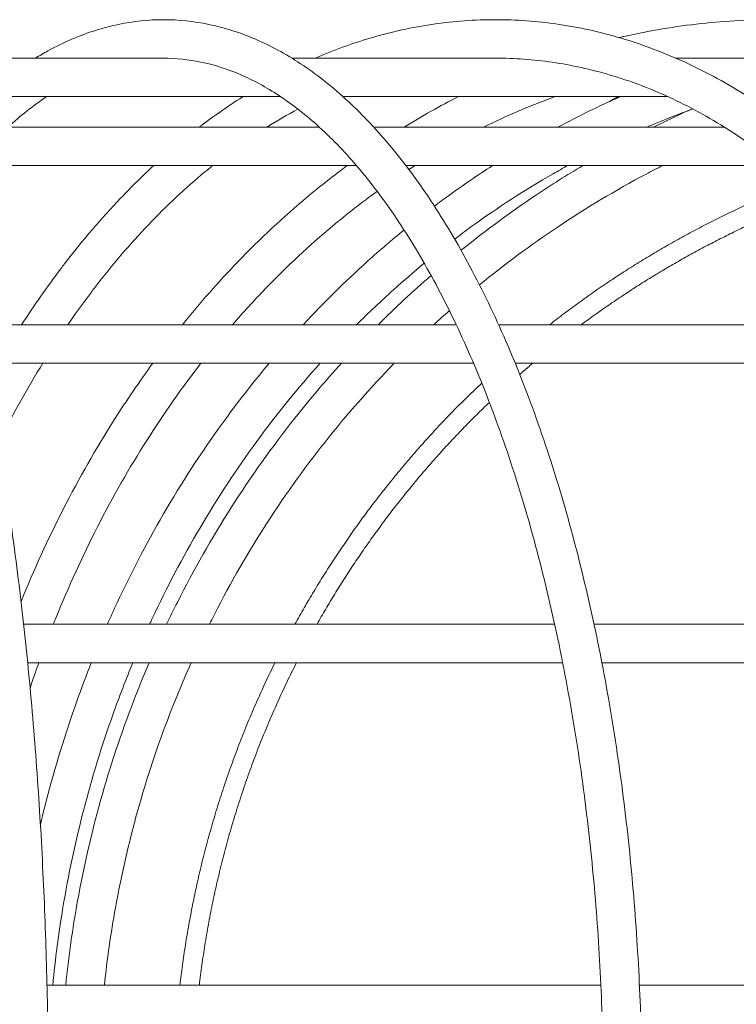
# Model space of a CAD drawing. Units: millimetres. Extents: x 2086.8 to 2101.2, y 2336.5 to 2351.
# Drawn here: x 2091.5 to 2091.7, y 2346.6 to 2346.9 of the extents above; entities that cross this region are included whole.
import ezdxf

# ---------------------------------------------------------------- set-up
doc = ezdxf.new("R2010")
doc.units = ezdxf.units.MM
doc.layers.get('0').update_dxf_attribs({"lineweight": 5})

# ---------------------------------------------------------------- blocks, each defined once
blk = doc.blocks.new('FRONT')
for points, knots in [([(2091.42013, 2346.89471), (2091.42153, 2346.8963), (2091.42298, 2346.89772), (2091.42447, 2346.89896), (2091.42557, 2346.89987), (2091.4267, 2346.90069), (2091.42901, 2346.90212), (2091.4302, 2346.90273), (2091.43143, 2346.90323), (2091.43242, 2346.90363), (2091.43344, 2346.90396), (2091.43447, 2346.9042), (2091.4359, 2346.90454), (2091.43735, 2346.90471), (2091.4388, 2346.90471), (2091.44006, 2346.90471), (2091.44131, 2346.90458), (2091.44378, 2346.90408), (2091.44499, 2346.90371), (2091.44618, 2346.90323), (2091.4474, 2346.90273), (2091.4486, 2346.90212), (2091.45091, 2346.90069), (2091.45204, 2346.89987), (2091.45314, 2346.89896), (2091.45539, 2346.89709), (2091.45753, 2346.89481), (2091.45959, 2346.89216), (2091.4617, 2346.88945), (2091.46372, 2346.88634), (2091.46569, 2346.88285), (2091.46769, 2346.87929), (2091.46963, 2346.87532), (2091.4715, 2346.87096), (2091.47341, 2346.86654), (2091.47525, 2346.86171), (2091.47702, 2346.85649), (2091.47882, 2346.85122), (2091.48054, 2346.84556), (2091.4822, 2346.83953), (2091.48386, 2346.83346), (2091.48545, 2346.82703), (2091.48695, 2346.82025), (2091.48846, 2346.81347), (2091.48989, 2346.80635), (2091.49123, 2346.79893), (2091.49257, 2346.79155), (2091.49381, 2346.78386), (2091.49497, 2346.77591), (2091.49611, 2346.76805), (2091.49717, 2346.75993), (2091.49813, 2346.75159), (2091.49907, 2346.74338), (2091.49992, 2346.73496), (2091.50068, 2346.72637), (2091.50142, 2346.71796), (2091.50207, 2346.70939), (2091.50262, 2346.7007), (2091.50316, 2346.69222), (2091.50361, 2346.68362), (2091.50397, 2346.67495), (2091.50432, 2346.66654), (2091.50458, 2346.65805), (2091.50475, 2346.64952), (2091.50491, 2346.64127), (2091.505, 2346.63299), (2091.505, 2346.62471)], [366.526866, 366.526866, 366.526866, 366.526866, 384.241018, 384.241018, 384.241018, 397.236177, 397.236177, 410.262347, 410.262347, 410.262347, 420.880586, 420.880586, 420.880586, 435.518523, 435.518523, 435.518523, 448.158171, 448.158171, 460.7737, 460.7737, 460.7737, 473.800799, 473.800799, 486.796665, 486.796665, 486.796665, 513.500717, 513.500717, 513.500717, 540.811645, 540.811645, 540.811645, 568.633758, 568.633758, 568.633758, 596.860975, 596.860975, 596.860975, 625.360368, 625.360368, 625.360368, 653.991985, 653.991985, 653.991985, 682.608791, 682.608791, 682.608791, 711.061386, 711.061386, 711.061386, 739.206299, 739.206299, 739.206299, 766.905568, 766.905568, 766.905568, 794.03703, 794.03703, 794.03703, 820.494712, 820.494712, 820.494712, 846.184708, 846.184708, 846.184708, 871.036736, 871.036736, 871.036736, 871.036736]), ([(2091.50165, 2346.89471), (2091.50273, 2346.89537), (2091.50381, 2346.896), (2091.50489, 2346.89659), (2091.50701, 2346.89776), (2091.50915, 2346.8988), (2091.5113, 2346.89972), (2091.51523, 2346.90139), (2091.51921, 2346.90266), (2091.52323, 2346.90349), (2091.52713, 2346.9043), (2091.53105, 2346.90471), (2091.53497, 2346.90471), (2091.5389, 2346.90471), (2091.54282, 2346.9043), (2091.54671, 2346.90349), (2091.55073, 2346.90266), (2091.55472, 2346.90139), (2091.55865, 2346.89972), (2091.56269, 2346.89799), (2091.56666, 2346.89584), (2091.57056, 2346.89327), (2091.57455, 2346.89064), (2091.57846, 2346.88757), (2091.58226, 2346.88409), (2091.58615, 2346.88055), (2091.58993, 2346.87658), (2091.59361, 2346.8722), (2091.59733, 2346.86776), (2091.60095, 2346.8629), (2091.60443, 2346.85765), (2091.60795, 2346.85234), (2091.61134, 2346.84664), (2091.61459, 2346.84056), (2091.61785, 2346.83446), (2091.62097, 2346.82798), (2091.62393, 2346.82115), (2091.62689, 2346.81433), (2091.62969, 2346.80717), (2091.63232, 2346.7997), (2091.63494, 2346.79228), (2091.63739, 2346.78455), (2091.63965, 2346.77656), (2091.6419, 2346.76865), (2091.64396, 2346.76049), (2091.64584, 2346.75211), (2091.64769, 2346.74386), (2091.64936, 2346.73541), (2091.65084, 2346.72678), (2091.65229, 2346.71833), (2091.65356, 2346.70972), (2091.65465, 2346.70099), (2091.65571, 2346.69248), (2091.65659, 2346.68385), (2091.65728, 2346.67515), (2091.65796, 2346.6667), (2091.65847, 2346.65817), (2091.65881, 2346.64961), (2091.65913, 2346.64134), (2091.65929, 2346.63302), (2091.65929, 2346.62471)], [364.278254, 364.278254, 364.278254, 364.278254, 371.607442, 371.607442, 371.607442, 385.893337, 385.893337, 385.893337, 411.942148, 411.942148, 411.942148, 437.159589, 437.159589, 437.159589, 462.376345, 462.376345, 462.376345, 488.426805, 488.426805, 488.426805, 515.217316, 515.217316, 515.217316, 542.652517, 542.652517, 542.652517, 570.614509, 570.614509, 570.614509, 598.985117, 598.985117, 598.985117, 627.625491, 627.625491, 627.625491, 656.393077, 656.393077, 656.393077, 685.139894, 685.139894, 685.139894, 713.716406, 713.716406, 713.716406, 741.979386, 741.979386, 741.979386, 769.791265, 769.791265, 769.791265, 797.030337, 797.030337, 797.030337, 823.591083, 823.591083, 823.591083, 849.379999, 849.379999, 849.379999, 874.327191, 874.327191, 874.327191, 874.327191]), ([(2091.57438, 2346.89471), (2091.57907, 2346.89675), (2091.58383, 2346.89849), (2091.58862, 2346.89991), (2091.59408, 2346.90153), (2091.59959, 2346.90274), (2091.60512, 2346.90354), (2091.61048, 2346.90432), (2091.61586, 2346.90471), (2091.62124, 2346.90471), (2091.62663, 2346.90471), (2091.63201, 2346.90432), (2091.63737, 2346.90354), (2091.6429, 2346.90274), (2091.64841, 2346.90153), (2091.65387, 2346.89991), (2091.65948, 2346.89824), (2091.66504, 2346.89615), (2091.67051, 2346.89364), (2091.67612, 2346.89106), (2091.68164, 2346.88805), (2091.68704, 2346.88462), (2091.69255, 2346.88112), (2091.69794, 2346.87719), (2091.70319, 2346.87284), (2091.70851, 2346.86842), (2091.71369, 2346.86358), (2091.71869, 2346.85833), (2091.72374, 2346.85304), (2091.72861, 2346.84733), (2091.73328, 2346.84125), (2091.73797, 2346.83514), (2091.74246, 2346.82865), (2091.74673, 2346.82181), (2091.75099, 2346.81497), (2091.75503, 2346.80779), (2091.75882, 2346.8003), (2091.76259, 2346.79285), (2091.76612, 2346.7851), (2091.76939, 2346.77708), (2091.77262, 2346.76915), (2091.7756, 2346.76096), (2091.77831, 2346.75255), (2091.78098, 2346.74427), (2091.78338, 2346.73579), (2091.78552, 2346.72713), (2091.78761, 2346.71866), (2091.78944, 2346.71002), (2091.79101, 2346.70126), (2091.79253, 2346.69271), (2091.7938, 2346.68406), (2091.79481, 2346.67532), (2091.79579, 2346.66684), (2091.79652, 2346.65829), (2091.797, 2346.6497), (2091.79747, 2346.64139), (2091.7977, 2346.63305), (2091.7977, 2346.62471)], [364.128735, 364.128735, 364.128735, 364.128735, 387.035945, 387.035945, 387.035945, 413.086362, 413.086362, 413.086362, 438.293982, 438.293982, 438.293982, 463.500914, 463.500914, 463.500914, 489.552984, 489.552984, 489.552984, 516.364952, 516.364952, 516.364952, 543.843797, 543.843797, 543.843797, 571.869056, 571.869056, 571.869056, 600.317868, 600.317868, 600.317868, 629.046544, 629.046544, 629.046544, 657.90849, 657.90849, 657.90849, 686.752683, 686.752683, 686.752683, 715.427421, 715.427421, 715.427421, 743.788012, 743.788012, 743.788012, 771.695905, 771.695905, 771.695905, 799.028769, 799.028769, 799.028769, 825.680701, 825.680701, 825.680701, 851.557945, 851.557945, 851.557945, 876.590476, 876.590476, 876.590476, 876.590476]), ([(2091.65335, 2346.90006), (2091.65999, 2346.90162), (2091.66668, 2346.90279), (2091.6734, 2346.90356), (2091.68001, 2346.90433), (2091.68665, 2346.90471), (2091.69329, 2346.90471), (2091.69993, 2346.90471), (2091.70657, 2346.90433), (2091.71318, 2346.90356), (2091.72002, 2346.90277), (2091.72682, 2346.90158), (2091.73356, 2346.89998), (2091.74051, 2346.89834), (2091.74739, 2346.89627), (2091.75417, 2346.89379), (2091.76112, 2346.89124), (2091.76797, 2346.88826), (2091.77469, 2346.88486), (2091.78155, 2346.88139), (2091.78826, 2346.87748), (2091.7948, 2346.87316), (2091.80144, 2346.86877), (2091.8079, 2346.86394), (2091.81415, 2346.85872), (2091.82046, 2346.85344), (2091.82656, 2346.84775), (2091.83241, 2346.84167), (2091.83829, 2346.83557), (2091.84391, 2346.82908), (2091.84926, 2346.82224), (2091.8546, 2346.81541), (2091.85967, 2346.80822), (2091.86443, 2346.80072), (2091.86916, 2346.79326), (2091.87359, 2346.7855), (2091.8777, 2346.77747), (2091.88176, 2346.76952), (2091.8855, 2346.76131), (2091.88891, 2346.75289), (2091.89226, 2346.74459), (2091.89529, 2346.73609), (2091.89797, 2346.72741), (2091.9006, 2346.71892), (2091.90291, 2346.71025), (2091.90487, 2346.70147), (2091.90679, 2346.6929), (2091.90839, 2346.68422), (2091.90965, 2346.67546), (2091.91088, 2346.66696), (2091.9118, 2346.65838), (2091.91241, 2346.64977), (2091.913, 2346.64144), (2091.91329, 2346.63307), (2091.91329, 2346.62471)], [388.259893, 388.259893, 388.259893, 388.259893, 413.877927, 413.877927, 413.877927, 439.082124, 439.082124, 439.082124, 464.285631, 464.285631, 464.285631, 490.337976, 490.337976, 490.337976, 517.157626, 517.157626, 517.157626, 544.654353, 544.654353, 544.654353, 572.709049, 572.709049, 572.709049, 601.198795, 601.198795, 601.198795, 629.978743, 629.978743, 629.978743, 658.900525, 658.900525, 658.900525, 687.811125, 687.811125, 687.811125, 716.556902, 716.556902, 716.556902, 744.991432, 744.991432, 744.991432, 772.974688, 772.974688, 772.974688, 800.383136, 800.383136, 800.383136, 827.109912, 827.109912, 827.109912, 853.06049, 853.06049, 853.06049, 878.164257, 878.164257, 878.164257, 878.164257]), ([(2091.45748, 2346.89471), (2091.46045, 2346.89471), (2091.46342, 2346.89471), (2091.46638, 2346.89471), (2091.48054, 2346.89471), (2091.4945, 2346.89471), (2091.5082, 2346.89471), (2091.51725, 2346.89471), (2091.52618, 2346.89471), (2091.53497, 2346.89471)], [116.253439, 116.253439, 116.253439, 116.253439, 125.484049, 125.484049, 125.484049, 169.694378, 169.694378, 169.694378, 198.898403, 198.898403, 198.898403, 198.898403]), ([(2091.64929, 2346.62471), (2091.64929, 2346.63289), (2091.64913, 2346.64107), (2091.64881, 2346.64922), (2091.64848, 2346.65765), (2091.64798, 2346.66603), (2091.64732, 2346.67435), (2091.64663, 2346.68291), (2091.64576, 2346.69139), (2091.64472, 2346.69976), (2091.64366, 2346.70834), (2091.64241, 2346.7168), (2091.64099, 2346.72509), (2091.63953, 2346.73355), (2091.6379, 2346.74184), (2091.63608, 2346.74992), (2091.63424, 2346.75812), (2091.63222, 2346.76611), (2091.63003, 2346.77383), (2091.62782, 2346.78163), (2091.62543, 2346.78916), (2091.62289, 2346.79638), (2091.62033, 2346.80364), (2091.61762, 2346.81058), (2091.61476, 2346.81717), (2091.6119, 2346.82376), (2091.6089, 2346.83), (2091.60577, 2346.83585), (2091.60266, 2346.84166), (2091.59943, 2346.8471), (2091.5961, 2346.85212), (2091.59281, 2346.85708), (2091.58941, 2346.86164), (2091.58595, 2346.86577), (2091.58254, 2346.86984), (2091.57905, 2346.87349), (2091.57552, 2346.87671), (2091.57207, 2346.87986), (2091.56857, 2346.8826), (2091.56505, 2346.88492), (2091.56162, 2346.88718), (2091.55818, 2346.88905), (2091.55472, 2346.89052), (2091.55138, 2346.89195), (2091.54802, 2346.89301), (2091.54468, 2346.8937), (2091.54144, 2346.89437), (2091.53821, 2346.89471), (2091.53497, 2346.89471)], [0, 0, 0, 0, 24.556455, 24.556455, 24.556455, 49.938747, 49.938747, 49.938747, 76.074794, 76.074794, 76.074794, 102.868622, 102.868622, 102.868622, 130.211715, 130.211715, 130.211715, 157.978858, 157.978858, 157.978858, 186.02844, 186.02844, 186.02844, 214.21249, 214.21249, 214.21249, 242.376144, 242.376144, 242.376144, 270.365671, 270.365671, 270.365671, 298.032925, 298.032925, 298.032925, 325.235122, 325.235122, 325.235122, 351.853867, 351.853867, 351.853867, 377.779008, 377.779008, 377.779008, 402.933658, 402.933658, 402.933658, 427.25319, 427.25319, 427.25319, 427.25319]), ([(2091.56829, 2346.89471), (2091.57524, 2346.89471), (2091.58208, 2346.89471), (2091.5888, 2346.89471), (2091.59995, 2346.89471), (2091.61078, 2346.89471), (2091.62124, 2346.89471)], [236.563134, 236.563134, 236.563134, 236.563134, 260.663282, 260.663282, 260.663282, 300.655844, 300.655844, 300.655844, 300.655844]), ([(2091.7877, 2346.62471), (2091.7877, 2346.63286), (2091.78748, 2346.64102), (2091.78702, 2346.64914), (2091.78655, 2346.65753), (2091.78583, 2346.66589), (2091.78487, 2346.67418), (2091.78389, 2346.68271), (2091.78265, 2346.69116), (2091.78116, 2346.6995), (2091.77964, 2346.70805), (2091.77785, 2346.71647), (2091.77581, 2346.72474), (2091.77373, 2346.73317), (2091.77139, 2346.74143), (2091.76879, 2346.74948), (2091.76616, 2346.75765), (2091.76326, 2346.76561), (2091.76013, 2346.7733), (2091.75696, 2346.78108), (2091.75354, 2346.78858), (2091.7499, 2346.79578), (2091.74624, 2346.80302), (2091.74234, 2346.80994), (2091.73824, 2346.81652), (2091.73414, 2346.82309), (2091.72984, 2346.82932), (2091.72535, 2346.83516), (2091.72089, 2346.84097), (2091.71625, 2346.8464), (2091.71145, 2346.85143), (2091.70671, 2346.8564), (2091.70182, 2346.86098), (2091.6968, 2346.86514), (2091.69187, 2346.86923), (2091.68682, 2346.87291), (2091.68168, 2346.87618), (2091.67664, 2346.87938), (2091.67152, 2346.88217), (2091.66634, 2346.88455), (2091.66128, 2346.88687), (2091.65617, 2346.8888), (2091.65102, 2346.89032), (2091.64602, 2346.89181), (2091.64099, 2346.89292), (2091.63593, 2346.89365), (2091.63105, 2346.89436), (2091.62615, 2346.89471), (2091.62124, 2346.89471)], [0, 0, 0, 0, 24.471118, 24.471118, 24.471118, 49.765097, 49.765097, 49.765097, 75.81, 75.81, 75.81, 102.510118, 102.510118, 102.510118, 129.75734, 129.75734, 129.75734, 157.427086, 157.427086, 157.427086, 185.378719, 185.378719, 185.378719, 213.465696, 213.465696, 213.465696, 241.535178, 241.535178, 241.535178, 269.436159, 269.436159, 269.436159, 297.023894, 297.023894, 297.023894, 324.159305, 324.159305, 324.159305, 350.727072, 350.727072, 350.727072, 376.618012, 376.618012, 376.618012, 401.752671, 401.752671, 401.752671, 426.060685, 426.060685, 426.060685, 426.060685]), ([(2091.66811, 2346.89471), (2091.6764, 2346.89471), (2091.68435, 2346.89471), (2091.69192, 2346.89471), (2091.69238, 2346.89471), (2091.69283, 2346.89471), (2091.69329, 2346.89471)], [364.106368, 364.106368, 364.106368, 364.106368, 400.150302, 400.150302, 400.150302, 402.338758, 402.338758, 402.338758, 402.338758]), ([(2091.56537, 2346.88471), (2091.56005, 2346.88471), (2091.55468, 2346.88471), (2091.54924, 2346.88471), (2091.53588, 2346.88471), (2091.52218, 2346.88471), (2091.5082, 2346.88471), (2091.4945, 2346.88471), (2091.48054, 2346.88471), (2091.46638, 2346.88471), (2091.46579, 2346.88471), (2091.4652, 2346.88471), (2091.46462, 2346.88471)], [473.955567, 473.955567, 473.955567, 473.955567, 492.321469, 492.321469, 492.321469, 537.449608, 537.449608, 537.449608, 581.659937, 581.659937, 581.659937, 583.492372, 583.492372, 583.492372, 583.492372]), ([(2091.54425, 2346.87678), (2091.54792, 2346.8796), (2091.55166, 2346.88221), (2091.55545, 2346.88462), (2091.5555, 2346.88465), (2091.55554, 2346.88468), (2091.55559, 2346.88471)], [313.4499, 313.4499, 313.4499, 313.4499, 332.744967, 332.744967, 332.744967, 332.978002, 332.978002, 332.978002, 332.978002]), ([(2091.66599, 2346.88471), (2091.66426, 2346.88471), (2091.66251, 2346.88471), (2091.66075, 2346.88471), (2091.64978, 2346.88471), (2091.63824, 2346.88471), (2091.62619, 2346.88471), (2091.61421, 2346.88471), (2091.60172, 2346.88471), (2091.5888, 2346.88471), (2091.58641, 2346.88471), (2091.584, 2346.88471), (2091.58159, 2346.88471)], [346.104644, 346.104644, 346.104644, 346.104644, 353.572593, 353.572593, 353.572593, 400.150115, 400.150115, 400.150115, 446.480704, 446.480704, 446.480704, 455.052308, 455.052308, 455.052308, 455.052308]), ([(2091.6367, 2346.88471), (2091.63642, 2346.88461), (2091.63613, 2346.8845), (2091.63585, 2346.8844), (2091.62985, 2346.8822), (2091.62392, 2346.87966), (2091.61809, 2346.87678)], [499.399518, 499.399518, 499.399518, 499.399518, 500.550245, 500.550245, 500.550245, 524.762481, 524.762481, 524.762481, 524.762481]), ([(2091.46885, 2346.87678), (2091.47686, 2346.87678), (2091.48483, 2346.87678), (2091.49274, 2346.87678), (2091.50992, 2346.87678), (2091.52686, 2346.87678), (2091.54347, 2346.87678), (2091.55427, 2346.87678), (2091.56494, 2346.87678), (2091.57544, 2346.87678)], [127.493259, 127.493259, 127.493259, 127.493259, 152.20273, 152.20273, 152.20273, 205.82654, 205.82654, 205.82654, 240.695343, 240.695343, 240.695343, 240.695343]), ([(2091.58959, 2346.87678), (2091.59081, 2346.87678), (2091.59203, 2346.87678), (2091.59325, 2346.87678), (2091.6097, 2346.87678), (2091.62573, 2346.87678), (2091.64123, 2346.87678), (2091.65481, 2346.87678), (2091.66799, 2346.87678), (2091.68072, 2346.87678)], [256.448917, 256.448917, 256.448917, 256.448917, 260.563585, 260.563585, 260.563585, 316.16499, 316.16499, 316.16499, 364.850219, 364.850219, 364.850219, 364.850219]), ([(2091.58509, 2346.86678), (2091.57148, 2346.86678), (2091.55759, 2346.86678), (2091.54347, 2346.86678), (2091.52686, 2346.86678), (2091.50992, 2346.86678), (2091.49274, 2346.86678), (2091.48627, 2346.86678), (2091.47977, 2346.86678), (2091.47324, 2346.86678)], [606.294895, 606.294895, 606.294895, 606.294895, 651.886016, 651.886016, 651.886016, 705.509826, 705.509826, 705.509826, 725.703993, 725.703993, 725.703993, 725.703993]), ([(2091.49806, 2346.82542), (2091.50132, 2346.83047), (2091.50471, 2346.83532), (2091.50822, 2346.83995), (2091.50855, 2346.84039), (2091.50888, 2346.84082), (2091.50921, 2346.84125), (2091.51388, 2346.84733), (2091.51875, 2346.85304), (2091.5238, 2346.85833), (2091.52661, 2346.86128), (2091.52947, 2346.86409), (2091.53238, 2346.86678)], [223.808511, 223.808511, 223.808511, 223.808511, 245.502077, 245.502077, 245.502077, 247.5425, 247.5425, 247.5425, 276.270923, 276.270923, 276.270923, 292.239321, 292.239321, 292.239321, 292.239321]), ([(2091.5477, 2346.86678), (2091.54703, 2346.86624), (2091.54636, 2346.86569), (2091.54569, 2346.86514), (2091.54067, 2346.86098), (2091.53578, 2346.8564), (2091.53104, 2346.85143), (2091.52624, 2346.8464), (2091.5216, 2346.84097), (2091.51714, 2346.83516), (2091.51682, 2346.83475), (2091.51651, 2346.83433), (2091.51619, 2346.83392)], [551.41743, 551.41743, 551.41743, 551.41743, 555.097515, 555.097515, 555.097515, 582.684548, 582.684548, 582.684548, 610.585282, 610.585282, 610.585282, 612.568418, 612.568418, 612.568418, 612.568418]), ([(2091.53985, 2346.82542), (2091.54443, 2346.8311), (2091.54921, 2346.83652), (2091.55417, 2346.84167), (2091.56002, 2346.84775), (2091.56612, 2346.85344), (2091.57243, 2346.85872), (2091.57579, 2346.86152), (2091.5792, 2346.86421), (2091.58267, 2346.86678)], [223.779651, 223.779651, 223.779651, 223.779651, 248.186589, 248.186589, 248.186589, 276.966283, 276.966283, 276.966283, 292.258079, 292.258079, 292.258079, 292.258079]), ([(2091.69479, 2346.86678), (2091.69208, 2346.86678), (2091.68934, 2346.86678), (2091.68658, 2346.86678), (2091.67205, 2346.86678), (2091.6569, 2346.86678), (2091.64123, 2346.86678), (2091.6272, 2346.86678), (2091.61275, 2346.86678), (2091.59794, 2346.86678)], [474.691975, 474.691975, 474.691975, 474.691975, 485.35204, 485.35204, 485.35204, 541.547566, 541.547566, 541.547566, 591.850067, 591.850067, 591.850067, 591.850067]), ([(2091.60535, 2346.85625), (2091.60656, 2346.85715), (2091.60776, 2346.85805), (2091.60898, 2346.85893), (2091.61274, 2346.86166), (2091.61657, 2346.86428), (2091.62046, 2346.86678)], [272.612747, 272.612747, 272.612747, 272.612747, 277.441787, 277.441787, 277.441787, 292.371851, 292.371851, 292.371851, 292.371851]), ([(2091.63998, 2346.86678), (2091.63871, 2346.86608), (2091.63745, 2346.86537), (2091.63619, 2346.86465), (2091.62887, 2346.86045), (2091.62175, 2346.85584), (2091.61485, 2346.85084), (2091.61343, 2346.8498), (2091.61202, 2346.84875), (2091.61062, 2346.84769)], [548.880832, 548.880832, 548.880832, 548.880832, 553.614725, 553.614725, 553.614725, 581.135214, 581.135214, 581.135214, 586.812386, 586.812386, 586.812386, 586.812386]), ([(2091.61228, 2346.84477), (2091.61853, 2346.84981), (2091.625, 2346.85457), (2091.63165, 2346.85904), (2091.63567, 2346.86173), (2091.63975, 2346.86431), (2091.6439, 2346.86678)], [253.256071, 253.256071, 253.256071, 253.256071, 277.719104, 277.719104, 277.719104, 292.470263, 292.470263, 292.470263, 292.470263]), ([(2091.66462, 2346.86678), (2091.66319, 2346.86606), (2091.66177, 2346.86532), (2091.66035, 2346.86457), (2091.65242, 2346.86036), (2091.6447, 2346.85574), (2091.63722, 2346.85073), (2091.63028, 2346.84608), (2091.62356, 2346.84109), (2091.61708, 2346.83578)], [548.38121, 548.38121, 548.38121, 548.38121, 553.285691, 553.285691, 553.285691, 580.794612, 580.794612, 580.794612, 606.337077, 606.337077, 606.337077, 606.337077]), ([(2091.59046, 2346.86009), (2091.58652, 2346.85724), (2091.58264, 2346.85422), (2091.57885, 2346.85105), (2091.57281, 2346.846), (2091.56698, 2346.84056), (2091.56138, 2346.83474), (2091.55848, 2346.83173), (2091.55564, 2346.82862), (2091.55287, 2346.82542)], [564.213676, 564.213676, 564.213676, 564.213676, 581.739987, 581.739987, 581.739987, 609.588018, 609.588018, 609.588018, 623.983962, 623.983962, 623.983962, 623.983962]), ([(2091.57125, 2346.82542), (2091.5766, 2346.83119), (2091.58219, 2346.8367), (2091.58798, 2346.84192), (2091.59108, 2346.84471), (2091.59424, 2346.84742), (2091.59745, 2346.85005)], [223.81661, 223.81661, 223.81661, 223.81661, 248.633423, 248.633423, 248.633423, 261.896123, 261.896123, 261.896123, 261.896123]), ([(2091.60269, 2346.84141), (2091.59998, 2346.83917), (2091.59731, 2346.83686), (2091.59468, 2346.83449), (2091.59143, 2346.83156), (2091.58824, 2346.82854), (2091.58513, 2346.82542)], [597.650044, 597.650044, 597.650044, 597.650044, 608.953176, 608.953176, 608.953176, 622.943968, 622.943968, 622.943968, 622.943968]), ([(2091.48577, 2346.82542), (2091.49576, 2346.82542), (2091.50568, 2346.82542), (2091.51554, 2346.82542), (2091.53532, 2346.82542), (2091.55483, 2346.82542), (2091.57397, 2346.82542), (2091.58369, 2346.82542), (2091.59331, 2346.82542), (2091.60283, 2346.82542), (2091.60557, 2346.82542), (2091.6083, 2346.82542), (2091.61102, 2346.82542)], [144.53641, 144.53641, 144.53641, 144.53641, 175.306091, 175.306091, 175.306091, 237.069117, 237.069117, 237.069117, 268.438989, 268.438989, 268.438989, 277.464994, 277.464994, 277.464994, 277.464994]), ([(2091.62204, 2346.82542), (2091.62514, 2346.82542), (2091.62823, 2346.82542), (2091.6313, 2346.82542), (2091.64075, 2346.82542), (2091.65007, 2346.82542), (2091.65925, 2346.82542), (2091.6685, 2346.82542), (2091.67761, 2346.82542), (2091.68657, 2346.82542), (2091.69558, 2346.82542), (2091.70443, 2346.82542), (2091.71313, 2346.82542), (2091.71965, 2346.82542), (2091.72608, 2346.82542), (2091.73242, 2346.82542)], [289.711961, 289.711961, 289.711961, 289.711961, 300.095289, 300.095289, 300.095289, 331.999707, 331.999707, 331.999707, 364.117001, 364.117001, 364.117001, 396.404415, 396.404415, 396.404415, 420.637739, 420.637739, 420.637739, 420.637739]), ([(2091.61551, 2346.81542), (2091.61131, 2346.81542), (2091.60708, 2346.81542), (2091.60283, 2346.81542), (2091.59331, 2346.81542), (2091.58369, 2346.81542), (2091.57397, 2346.81542), (2091.55483, 2346.81542), (2091.53532, 2346.81542), (2091.51554, 2346.81542), (2091.50642, 2346.81542), (2091.49723, 2346.81542), (2091.488, 2346.81542)], [705.360788, 705.360788, 705.360788, 705.360788, 719.366202, 719.366202, 719.366202, 750.736074, 750.736074, 750.736074, 812.4991, 812.4991, 812.4991, 840.976294, 840.976294, 840.976294, 840.976294]), ([(2091.50357, 2346.81542), (2091.49972, 2346.80917), (2091.49605, 2346.80262), (2091.49259, 2346.79578), (2091.49239, 2346.79539), (2091.4922, 2346.795), (2091.492, 2346.7946)], [27.642057, 27.642057, 27.642057, 27.642057, 54.170816, 54.170816, 54.170816, 55.696467, 55.696467, 55.696467, 55.696467]), ([(2091.49791, 2346.75348), (2091.50125, 2346.7617), (2091.50491, 2346.76971), (2091.50888, 2346.77747), (2091.51299, 2346.7855), (2091.51742, 2346.79326), (2091.52215, 2346.80072), (2091.52535, 2346.80577), (2091.52869, 2346.81067), (2091.53216, 2346.81542)], [133.835068, 133.835068, 133.835068, 133.835068, 161.608175, 161.608175, 161.608175, 190.354207, 190.354207, 190.354207, 209.804148, 209.804148, 209.804148, 209.804148]), ([(2091.54468, 2346.81542), (2091.53973, 2346.80904), (2091.53503, 2346.80235), (2091.53059, 2346.79536), (2091.52603, 2346.78817), (2091.52175, 2346.78068), (2091.51779, 2346.77292), (2091.51386, 2346.76524), (2091.51024, 2346.7573), (2091.50694, 2346.74914), (2091.50673, 2346.74862), (2091.50652, 2346.7481), (2091.50631, 2346.74758)], [638.537949, 638.537949, 638.537949, 638.537949, 665.616965, 665.616965, 665.616965, 693.497587, 693.497587, 693.497587, 721.093996, 721.093996, 721.093996, 722.852445, 722.852445, 722.852445, 722.852445]), ([(2091.52036, 2346.74758), (2091.52118, 2346.74944), (2091.52202, 2346.75129), (2091.52288, 2346.75313), (2091.52681, 2346.76156), (2091.53113, 2346.76978), (2091.53581, 2346.77773), (2091.54054, 2346.78577), (2091.54565, 2346.79354), (2091.55111, 2346.80099), (2091.55473, 2346.80594), (2091.5585, 2346.81076), (2091.56242, 2346.81542)], [127.237389, 127.237389, 127.237389, 127.237389, 133.444996, 133.444996, 133.444996, 161.930958, 161.930958, 161.930958, 190.723787, 190.723787, 190.723787, 209.832303, 209.832303, 209.832303, 209.832303]), ([(2091.57566, 2346.81542), (2091.56986, 2346.80896), (2091.56436, 2346.80217), (2091.55918, 2346.79509), (2091.55392, 2346.7879), (2091.54899, 2346.78041), (2091.54443, 2346.77265), (2091.53991, 2346.76498), (2091.53574, 2346.75705), (2091.53194, 2346.7489), (2091.53174, 2346.74846), (2091.53153, 2346.74802), (2091.53133, 2346.74758)], [637.487007, 637.487007, 637.487007, 637.487007, 664.903145, 664.903145, 664.903145, 692.736501, 692.736501, 692.736501, 720.281905, 720.281905, 720.281905, 721.772384, 721.772384, 721.772384, 721.772384]), ([(2091.53574, 2346.74758), (2091.53665, 2346.74948), (2091.53758, 2346.75138), (2091.53853, 2346.75326), (2091.54279, 2346.76171), (2091.54746, 2346.76993), (2091.55253, 2346.77788), (2091.55765, 2346.78592), (2091.56318, 2346.79369), (2091.56908, 2346.80114), (2091.57296, 2346.80604), (2091.577, 2346.8108), (2091.58119, 2346.81542)], [127.244655, 127.244655, 127.244655, 127.244655, 133.610802, 133.610802, 133.610802, 162.126089, 162.126089, 162.126089, 190.945216, 190.945216, 190.945216, 209.868025, 209.868025, 209.868025, 209.868025]), ([(2091.5949, 2346.81542), (2091.58858, 2346.80891), (2091.58257, 2346.80207), (2091.57693, 2346.79494), (2091.57123, 2346.78775), (2091.5659, 2346.78026), (2091.56096, 2346.7725), (2091.55607, 2346.76483), (2091.55156, 2346.75691), (2091.54746, 2346.74876), (2091.54726, 2346.74837), (2091.54706, 2346.74797), (2091.54687, 2346.74758)], [636.907824, 636.907824, 636.907824, 636.907824, 664.504455, 664.504455, 664.504455, 692.3111, 692.3111, 692.3111, 719.826894, 719.826894, 719.826894, 721.159829, 721.159829, 721.159829, 721.159829]), ([(2091.73892, 2346.81542), (2091.73888, 2346.81542), (2091.73884, 2346.81542), (2091.7388, 2346.81542), (2091.73042, 2346.81542), (2091.72185, 2346.81542), (2091.71313, 2346.81542), (2091.70443, 2346.81542), (2091.69558, 2346.81542), (2091.68657, 2346.81542), (2091.67761, 2346.81542), (2091.6685, 2346.81542), (2091.65925, 2346.81542), (2091.65007, 2346.81542), (2091.64075, 2346.81542), (2091.6313, 2346.81542), (2091.62965, 2346.81542), (2091.628, 2346.81542), (2091.62635, 2346.81542)], [558.833044, 558.833044, 558.833044, 558.833044, 558.985143, 558.985143, 558.985143, 591.400776, 591.400776, 591.400776, 623.68819, 623.68819, 623.68819, 655.805484, 655.805484, 655.805484, 687.709902, 687.709902, 687.709902, 693.272324, 693.272324, 693.272324, 693.272324]), ([(2091.49858, 2346.74758), (2091.49893, 2346.74758), (2091.49927, 2346.74758), (2091.49962, 2346.74758), (2091.51037, 2346.74758), (2091.52107, 2346.74758), (2091.53168, 2346.74758), (2091.54244, 2346.74758), (2091.55312, 2346.74758), (2091.56371, 2346.74758), (2091.57442, 2346.74758), (2091.58504, 2346.74758), (2091.59556, 2346.74758), (2091.60619, 2346.74758), (2091.61672, 2346.74758), (2091.62712, 2346.74758), (2091.63029, 2346.74758), (2091.63345, 2346.74758), (2091.6366, 2346.74758)], [157.442546, 157.442546, 157.442546, 157.442546, 158.508408, 158.508408, 158.508408, 191.64966, 191.64966, 191.64966, 225.209535, 225.209535, 225.209535, 259.156406, 259.156406, 259.156406, 293.454119, 293.454119, 293.454119, 303.907639, 303.907639, 303.907639, 303.907639]), ([(2091.64684, 2346.74758), (2091.65066, 2346.74758), (2091.65446, 2346.74758), (2091.65825, 2346.74758), (2091.66858, 2346.74758), (2091.67877, 2346.74758), (2091.68881, 2346.74758), (2091.69892, 2346.74758), (2091.70888, 2346.74758), (2091.71868, 2346.74758), (2091.72853, 2346.74758), (2091.73821, 2346.74758), (2091.74771, 2346.74758), (2091.75505, 2346.74758), (2091.76228, 2346.74758), (2091.7694, 2346.74758)], [315.274127, 315.274127, 315.274127, 315.274127, 328.06501, 328.06501, 328.06501, 362.947176, 362.947176, 362.947176, 398.062087, 398.062087, 398.062087, 433.362997, 433.362997, 433.362997, 460.612887, 460.612887, 460.612887, 460.612887]), ([(2091.63868, 2346.73758), (2091.63485, 2346.73758), (2091.63099, 2346.73758), (2091.62712, 2346.73758), (2091.61672, 2346.73758), (2091.60619, 2346.73758), (2091.59556, 2346.73758), (2091.58504, 2346.73758), (2091.57442, 2346.73758), (2091.56371, 2346.73758), (2091.55312, 2346.73758), (2091.54244, 2346.73758), (2091.53168, 2346.73758), (2091.52107, 2346.73758), (2091.51038, 2346.73758), (2091.49963, 2346.73758)], [773.658692, 773.658692, 773.658692, 773.658692, 786.415799, 786.415799, 786.415799, 820.713512, 820.713512, 820.713512, 854.660383, 854.660383, 854.660383, 888.220258, 888.220258, 888.220258, 921.349206, 921.349206, 921.349206, 921.349206]), ([(2091.50294, 2346.69551), (2091.50343, 2346.69755), (2091.50393, 2346.69959), (2091.50445, 2346.70163), (2091.50672, 2346.71042), (2091.50938, 2346.7191), (2091.51242, 2346.72762), (2091.51361, 2346.73096), (2091.51486, 2346.73428), (2091.51617, 2346.73758)], [71.598427, 71.598427, 71.598427, 71.598427, 77.94337, 77.94337, 77.94337, 105.409041, 105.409041, 105.409041, 116.209083, 116.209083, 116.209083, 116.209083]), ([(2091.52697, 2346.73758), (2091.52515, 2346.73319), (2091.52344, 2346.72875), (2091.52184, 2346.72426), (2091.5189, 2346.71603), (2091.51633, 2346.70764), (2091.51414, 2346.69913), (2091.512, 2346.69083), (2091.51021, 2346.68242), (2091.5088, 2346.67393), (2091.50769, 2346.66725), (2091.5068, 2346.66053), (2091.50614, 2346.65379)], [732.896007, 732.896007, 732.896007, 732.896007, 747.399484, 747.399484, 747.399484, 773.97125, 773.97125, 773.97125, 799.883515, 799.883515, 799.883515, 820.25097, 820.25097, 820.25097, 820.25097]), ([(2091.50952, 2346.65379), (2091.51027, 2346.66111), (2091.51129, 2346.6684), (2091.5126, 2346.67564), (2091.51418, 2346.68442), (2091.51618, 2346.69313), (2091.51858, 2346.70172), (2091.52103, 2346.71053), (2091.52392, 2346.71922), (2091.5272, 2346.72774), (2091.52848, 2346.73104), (2091.52982, 2346.73432), (2091.53122, 2346.73758)], [29.141263, 29.141263, 29.141263, 29.141263, 51.23086, 51.23086, 51.23086, 78.044397, 78.044397, 78.044397, 105.543221, 105.543221, 105.543221, 116.214985, 116.214985, 116.214985, 116.214985]), ([(2091.54214, 2346.73758), (2091.54015, 2346.73315), (2091.53828, 2346.72867), (2091.53653, 2346.72414), (2091.53336, 2346.71591), (2091.53058, 2346.70753), (2091.52821, 2346.69903), (2091.5259, 2346.69074), (2091.52397, 2346.68234), (2091.52244, 2346.67386), (2091.52124, 2346.66721), (2091.52028, 2346.66051), (2091.51957, 2346.65379)], [732.28225, 732.28225, 732.28225, 732.28225, 746.912665, 746.912665, 746.912665, 773.451174, 773.451174, 773.451174, 799.329501, 799.329501, 799.329501, 819.629941, 819.629941, 819.629941, 819.629941]), ([(2091.7724, 2346.73758), (2091.76432, 2346.73758), (2091.75608, 2346.73758), (2091.74771, 2346.73758), (2091.73821, 2346.73758), (2091.72853, 2346.73758), (2091.71868, 2346.73758), (2091.70888, 2346.73758), (2091.69892, 2346.73758), (2091.68881, 2346.73758), (2091.67877, 2346.73758), (2091.66858, 2346.73758), (2091.65825, 2346.73758), (2091.65514, 2346.73758), (2091.65201, 2346.73758), (2091.64887, 2346.73758)], [615.416662, 615.416662, 615.416662, 615.416662, 646.506921, 646.506921, 646.506921, 681.807831, 681.807831, 681.807831, 716.922742, 716.922742, 716.922742, 751.804908, 751.804908, 751.804908, 762.321714, 762.321714, 762.321714, 762.321714]), ([(2091.50466, 2346.65379), (2091.505, 2346.65379), (2091.50534, 2346.65379), (2091.50569, 2346.65379), (2091.51686, 2346.65379), (2091.52796, 2346.65379), (2091.53899, 2346.65379), (2091.55016, 2346.65379), (2091.56125, 2346.65379), (2091.57225, 2346.65379), (2091.58338, 2346.65379), (2091.59441, 2346.65379), (2091.60534, 2346.65379), (2091.61638, 2346.65379), (2091.62731, 2346.65379), (2091.63812, 2346.65379), (2091.64163, 2346.65379), (2091.64513, 2346.65379), (2091.64862, 2346.65379)], [163.573681, 163.573681, 163.573681, 163.573681, 164.633566, 164.633566, 164.633566, 199.055478, 199.055478, 199.055478, 233.91219, 233.91219, 233.91219, 269.170852, 269.170852, 269.170852, 304.793914, 304.793914, 304.793914, 316.372868, 316.372868, 316.372868, 316.372868]), ([(2091.65863, 2346.65379), (2091.66259, 2346.65379), (2091.66653, 2346.65379), (2091.67045, 2346.65379), (2091.68118, 2346.65379), (2091.69176, 2346.65379), (2091.70219, 2346.65379), (2091.71269, 2346.65379), (2091.72304, 2346.65379), (2091.73321, 2346.65379), (2091.74344, 2346.65379), (2091.7535, 2346.65379), (2091.76337, 2346.65379), (2091.77128, 2346.65379), (2091.77907, 2346.65379), (2091.78673, 2346.65379)], [327.496086, 327.496086, 327.496086, 327.496086, 340.742256, 340.742256, 340.742256, 376.972355, 376.972355, 376.972355, 413.444193, 413.444193, 413.444193, 450.109218, 450.109218, 450.109218, 479.483787, 479.483787, 479.483787, 479.483787])]:
    blk.add_open_spline(points, degree=3, knots=knots)
for points in [[(2091.50458, 2346.88471), (2091.50119, 2346.88245), (2091.49783, 2346.87981), (2091.4945, 2346.87678)], [(2091.59746, 2346.87678), (2091.60209, 2346.87963), (2091.60681, 2346.88228), (2091.61159, 2346.88471)], [(2091.63744, 2346.87678), (2091.64277, 2346.87963), (2091.64818, 2346.88228), (2091.65367, 2346.88471)], [(2091.56989, 2346.88146), (2091.56716, 2346.88001), (2091.56445, 2346.87845), (2091.56177, 2346.87678)], [(2091.67251, 2346.8815), (2091.66848, 2346.88005), (2091.66448, 2346.87847), (2091.66052, 2346.87678)], [(2091.66225, 2346.87678), (2091.6656, 2346.87844), (2091.66899, 2346.88004), (2091.67241, 2346.88156)], [(2091.60033, 2346.86678), (2091.59979, 2346.86644), (2091.59926, 2346.8661), (2091.59872, 2346.86575)], [(2091.59073, 2346.82542), (2091.59517, 2346.82985), (2091.59975, 2346.83412), (2091.60448, 2346.83823)], [(2091.51619, 2346.83392), (2091.51411, 2346.83117), (2091.51207, 2346.82833), (2091.51007, 2346.82542)], [(2091.60924, 2346.8291), (2091.60787, 2346.82789), (2091.60651, 2346.82666), (2091.60517, 2346.82542)], [(2091.50254, 2346.73758), (2091.50176, 2346.7354), (2091.501, 2346.73321), (2091.50026, 2346.731)]]:
    blk.add_open_spline(points, degree=3)
for points, weights in [([(2091.65076, 2346.8834), (2091.65197, 2346.88406), (2091.65318, 2346.88471)], [0.870996547416, 0.871578569737, 0.87218001228]), ([(2091.70008, 2346.86235), (2091.66494, 2346.84868), (2091.63527, 2346.82542)], [0.891249395521, 0.864392016392, 0.856669790048]), ([(2091.64351, 2346.82542), (2091.67155, 2346.84625), (2091.70423, 2346.85859)], [0.85815940261, 0.867058991118, 0.893154078756]), ([(2091.62753, 2346.8125), (2091.62921, 2346.81398), (2091.63091, 2346.81542)], [0.854439798551, 0.854685989587, 0.855000557747]), ([(2091.61765, 2346.81027), (2091.58845, 2346.78274), (2091.56911, 2346.74758)], [0.853739645412, 0.851759555083, 0.870829968219]), ([(2091.57483, 2346.74758), (2091.59297, 2346.77972), (2091.61963, 2346.80525)], [0.869491214253, 0.852297739061, 0.853652316319]), ([(2091.5639, 2346.73758), (2091.54428, 2346.69783), (2091.53922, 2346.65379)], [0.876765390108, 0.902642085367, 0.9573660739]), ([(2091.54425, 2346.65379), (2091.54942, 2346.69793), (2091.56949, 2346.73758)], [0.956601222499, 0.900954684772, 0.875357660012])]:
    blk.add_rational_spline(points, weights, degree=2)

msp = doc.modelspace()

# ---------------------------------------------------------------- block references
at = {"color": 255, "linetype": 'Continuous', "lineweight": 5}
msp.add_blockref('FRONT', (0, 0), dxfattribs=at)

doc.saveas('drawing.dxf')
